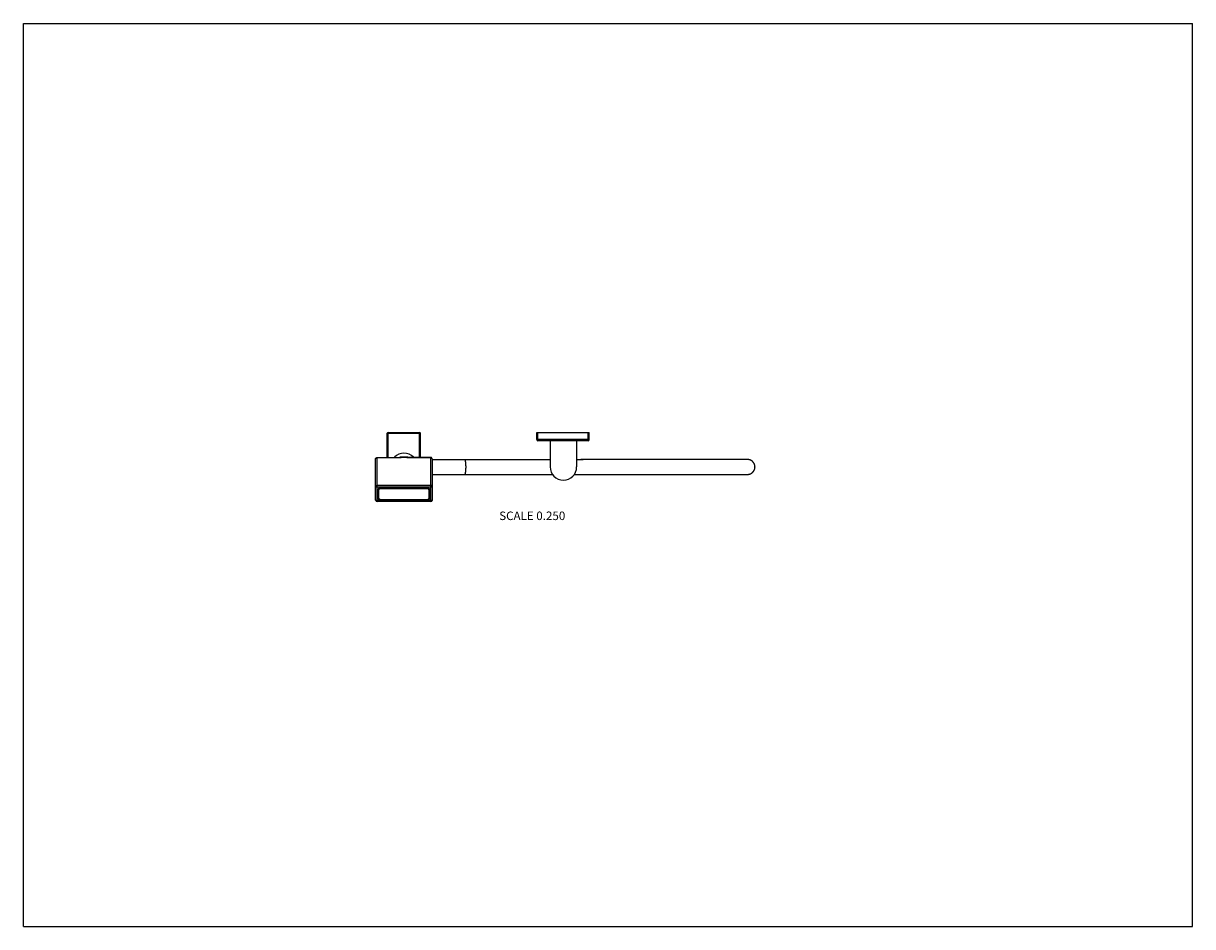
# Model space of a CAD drawing. Units: inches. Extents: x 0 to 11, y 0 to 8.5.
import ezdxf

# ---------------------------------------------------------------- set-up
doc = ezdxf.new("R2010")
doc.units = ezdxf.units.IN
doc.header["$LTSCALE"] = 0.605
doc.header["$MEASUREMENT"] = 0
doc.layers.get('0').update_dxf_attribs({"linetype": 'CONTINUOUS'})
doc.styles.get("Standard").update_dxf_attribs({"font": 'txt', "width": 0.8})

msp = doc.modelspace()

# ---------------------------------------------------------------- linework, layer by layer
at = {"color": 7, "linetype": 'Continuous'}
for p, q in [((0, 0), (0, 8.5)), ((0, 8.5), (11, 8.5)), ((11, 0), (11, 8.5)), ((3.423, 4.416), (3.423, 4.643)), ((3.423, 4.643), (3.736, 4.643)), ((3.431, 4.416), (3.431, 4.651)), ((3.431, 4.651), (3.728, 4.651)), ((3.728, 4.416), (3.728, 4.651)), ((3.736, 4.416), (3.736, 4.643)), ((4.83, 4.583), (4.83, 4.651)), ((4.83, 4.651), (5.322, 4.651)), ((4.84, 4.573), (4.84, 4.651)), ((5.312, 4.573), (5.312, 4.651)), ((5.322, 4.583), (5.322, 4.651)), ((5.322, 4.583), (4.83, 4.583)), ((5.312, 4.573), (4.84, 4.573)), ((4.955, 4.573), (4.955, 4.326)), ((5.205, 4.573), (5.205, 4.326)), ((3.314, 4.013), (3.314, 4.401)), ((3.327, 4.001), (3.327, 4.413)), ((3.334, 4.416), (3.334, 4.415)), ((3.334, 4.416), (3.537, 4.416)), ((3.334, 4.415), (3.536, 4.415)), ((3.536, 4.416), (3.536, 4.415)), ((3.557, 4.417), (3.554, 4.417)), ((3.564, 4.418), (3.557, 4.417)), ((3.594, 4.418), (3.591, 4.418)), ((3.603, 4.417), (3.594, 4.418)), ((3.606, 4.417), (3.603, 4.417)), ((3.609, 4.417), (3.606, 4.417)), ((3.623, 4.416), (3.623, 4.415)), ((3.623, 4.415), (3.825, 4.415)), ((3.825, 4.416), (3.825, 4.415)), ((3.833, 4.001), (3.833, 4.413)), ((3.845, 4.401), (3.845, 4.013)), ((3.845, 4.396), (4.955, 4.396)), ((5.205, 4.396), (5.266, 4.396)), ((6.659, 4.396), (5.582, 4.396)), ((6.33, 4.396), (6.33, 4.396)), ((6.33, 4.396), (6.33, 4.396)), ((6.511, 4.396), (6.506, 4.396)), ((6.582, 4.396), (6.579, 4.396)), ((6.685, 4.396), (6.659, 4.396)), ((6.7, 4.396), (6.685, 4.396)), ((6.709, 4.396), (6.7, 4.396)), ((6.718, 4.396), (6.709, 4.396)), ((6.727, 4.396), (6.718, 4.396)), ((6.738, 4.396), (6.727, 4.396)), ((6.762, 4.396), (6.738, 4.396)), ((6.788, 4.396), (6.774, 4.396)), ((6.789, 4.396), (6.788, 4.396)), ((6.79, 4.396), (6.789, 4.396)), ((6.791, 4.396), (6.79, 4.396)), ((6.791, 4.396), (6.791, 4.396)), ((6.792, 4.396), (6.791, 4.396)), ((6.792, 4.396), (6.792, 4.396)), ((6.793, 4.396), (6.792, 4.396)), ((6.794, 4.396), (6.793, 4.396)), ((6.794, 4.396), (6.794, 4.396)), ((6.795, 4.396), (6.794, 4.396)), ((6.796, 4.396), (6.795, 4.396)), ((6.799, 4.396), (6.795, 4.396)), ((6.796, 4.396), (6.796, 4.396)), ((6.797, 4.396), (6.796, 4.396)), ((6.797, 4.396), (6.797, 4.396)), ((6.797, 4.396), (6.797, 4.396)), ((6.798, 4.396), (6.797, 4.396)), ((6.81, 4.396), (6.809, 4.396)), ((6.809, 4.396), (6.809, 4.396)), ((6.811, 4.396), (6.811, 4.396)), ((6.811, 4.396), (6.811, 4.396)), ((6.811, 4.396), (6.811, 4.396)), ((6.811, 4.396), (6.811, 4.396)), ((6.811, 4.396), (6.811, 4.396)), ((6.811, 4.396), (6.811, 4.396)), ((6.811, 4.396), (6.811, 4.396)), ((6.812, 4.396), (6.811, 4.396)), ((6.813, 4.396), (6.812, 4.396)), ((6.813, 4.396), (6.813, 4.396)), ((6.813, 4.396), (6.813, 4.396)), ((6.814, 4.396), (6.813, 4.396)), ((6.814, 4.396), (6.814, 4.396)), ((6.815, 4.396), (6.814, 4.396)), ((6.815, 4.396), (6.815, 4.396)), ((6.815, 4.396), (6.815, 4.396)), ((6.816, 4.396), (6.815, 4.396)), ((6.816, 4.396), (6.816, 4.396)), ((6.816, 4.396), (6.816, 4.396)), ((6.817, 4.396), (6.816, 4.396)), ((6.817, 4.396), (6.817, 4.396)), ((6.818, 4.396), (6.817, 4.396)), ((6.818, 4.395), (6.818, 4.396)), ((6.819, 4.395), (6.818, 4.395)), ((6.819, 4.395), (6.819, 4.395)), ((3.845, 4.256), (4.976, 4.256)), ((5.183, 4.256), (5.295, 4.256)), ((5.295, 4.256), (5.614, 4.256)), ((5.607, 4.256), (6.377, 4.256)), ((6.33, 4.256), (6.33, 4.256)), ((6.33, 4.256), (6.33, 4.256)), ((6.34, 4.256), (6.624, 4.256)), ((6.455, 4.256), (6.475, 4.256)), ((6.591, 4.256), (6.594, 4.256)), ((6.594, 4.256), (6.659, 4.256)), ((6.659, 4.256), (6.69, 4.256)), ((6.669, 4.256), (6.675, 4.256)), ((6.688, 4.256), (6.704, 4.256)), ((6.704, 4.256), (6.711, 4.256)), ((6.711, 4.256), (6.714, 4.256)), ((6.714, 4.256), (6.725, 4.256)), ((6.725, 4.256), (6.735, 4.256)), ((6.731, 4.256), (6.756, 4.256)), ((6.743, 4.256), (6.756, 4.256)), ((6.756, 4.256), (6.758, 4.256)), ((6.756, 4.256), (6.765, 4.256)), ((6.758, 4.256), (6.76, 4.256)), ((6.76, 4.256), (6.763, 4.256)), ((6.763, 4.256), (6.764, 4.256)), ((6.764, 4.256), (6.765, 4.256)), ((6.765, 4.256), (6.768, 4.256)), ((6.765, 4.256), (6.774, 4.256)), ((6.768, 4.256), (6.776, 4.256)), ((6.774, 4.256), (6.776, 4.256)), ((6.776, 4.256), (6.788, 4.256)), ((6.776, 4.256), (6.78, 4.256)), ((6.78, 4.256), (6.782, 4.256)), ((6.783, 4.256), (6.785, 4.256)), ((6.787, 4.256), (6.792, 4.256)), ((6.792, 4.256), (6.793, 4.256)), ((6.793, 4.256), (6.794, 4.256)), ((6.793, 4.256), (6.793, 4.256)), ((6.793, 4.256), (6.793, 4.256)), ((6.794, 4.256), (6.795, 4.256)), ((6.795, 4.256), (6.796, 4.256)), ((6.795, 4.256), (6.795, 4.256)), ((6.795, 4.256), (6.795, 4.256)), ((6.796, 4.256), (6.797, 4.256)), ((6.796, 4.256), (6.796, 4.256)), ((6.797, 4.256), (6.798, 4.256)), ((6.797, 4.256), (6.797, 4.256)), ((6.798, 4.256), (6.798, 4.256)), ((6.799, 4.256), (6.799, 4.256)), ((6.808, 4.256), (6.809, 4.256)), ((6.809, 4.256), (6.809, 4.256)), ((6.81, 4.256), (6.81, 4.256)), ((6.811, 4.256), (6.812, 4.256)), ((6.811, 4.256), (6.811, 4.256)), ((6.811, 4.256), (6.811, 4.256)), ((6.811, 4.256), (6.811, 4.256)), ((6.811, 4.256), (6.811, 4.256)), ((6.811, 4.256), (6.811, 4.256)), ((6.811, 4.256), (6.811, 4.256)), ((6.812, 4.256), (6.813, 4.256)), ((6.812, 4.256), (6.812, 4.256)), ((6.812, 4.256), (6.812, 4.256)), ((6.813, 4.256), (6.814, 4.256)), ((6.813, 4.256), (6.813, 4.256)), ((6.813, 4.256), (6.813, 4.256)), ((6.814, 4.256), (6.815, 4.256)), ((6.814, 4.256), (6.814, 4.256)), ((6.815, 4.256), (6.816, 4.256)), ((6.815, 4.256), (6.815, 4.256)), ((6.815, 4.256), (6.815, 4.256)), ((6.816, 4.256), (6.817, 4.256)), ((6.816, 4.256), (6.816, 4.256)), ((6.817, 4.256), (6.818, 4.256)), ((6.817, 4.256), (6.817, 4.256)), ((6.817, 4.256), (6.817, 4.256)), ((6.818, 4.256), (6.819, 4.256)), ((6.818, 4.256), (6.818, 4.256)), ((6.819, 4.256), (6.82, 4.256)), ((6.82, 4.256), (6.82, 4.256)), ((3.833, 4.152), (3.327, 4.152)), ((3.833, 4.136), (3.327, 4.136)), ((3.333, 4.104), (3.333, 4.041)), ((3.34, 4.102), (3.34, 4.039)), ((3.362, 4.121), (3.362, 4.13)), ((3.798, 4.13), (3.362, 4.13)), ((3.798, 4.121), (3.362, 4.121)), ((3.798, 4.121), (3.798, 4.13)), ((3.819, 4.039), (3.819, 4.102)), ((3.826, 4.041), (3.826, 4.104)), ((3.833, 4.009), (3.327, 4.009)), ((3.833, 4.001), (3.327, 4.001)), ((3.362, 4.019), (3.362, 4.015)), ((3.362, 4.019), (3.798, 4.019)), ((3.362, 4.015), (3.798, 4.015)), ((3.798, 4.019), (3.798, 4.015)), ((0, 0), (11, 0))]:
    msp.add_line(p, q, dxfattribs=at)
for points in [[(3.554, 4.417), (3.551, 4.417), (3.549, 4.417), (3.548, 4.417), (3.546, 4.417), (3.545, 4.417), (3.544, 4.417), (3.542, 4.416), (3.541, 4.416), (3.539, 4.416), (3.538, 4.416), (3.537, 4.416)], [(3.58, 4.419), (3.579, 4.419), (3.578, 4.419), (3.577, 4.419), (3.575, 4.419), (3.574, 4.419), (3.573, 4.419), (3.572, 4.419), (3.57, 4.419), (3.569, 4.419), (3.568, 4.418), (3.567, 4.418), (3.564, 4.418)], [(3.591, 4.418), (3.59, 4.419), (3.589, 4.419), (3.588, 4.419), (3.586, 4.419), (3.585, 4.419), (3.584, 4.419), (3.583, 4.419), (3.581, 4.419), (3.58, 4.419), (3.58, 4.419)], [(3.825, 4.416), (3.622, 4.416), (3.621, 4.416), (3.62, 4.416), (3.618, 4.416), (3.617, 4.416), (3.616, 4.417), (3.614, 4.417), (3.613, 4.417), (3.611, 4.417), (3.61, 4.417), (3.609, 4.417)], [(5.582, 4.396), (5.535, 4.396), (5.245, 4.396)], [(6.592, 4.396), (6.589, 4.396), (6.587, 4.396), (6.582, 4.396)], [(6.599, 4.396), (6.596, 4.396), (6.592, 4.396)], [(6.608, 4.396), (6.606, 4.396), (6.603, 4.396), (6.599, 4.396)], [(6.686, 4.396), (6.685, 4.396), (6.682, 4.396)], [(6.774, 4.396), (6.768, 4.396), (6.762, 4.396)], [(6.795, 4.396), (6.793, 4.396), (6.788, 4.396)], [(6.811, 4.396), (6.798, 4.396), (6.798, 4.396), (6.798, 4.396)], [(6.809, 4.396), (6.809, 4.396), (6.809, 4.396), (6.809, 4.396)], [(6.809, 4.396), (6.809, 4.396), (6.809, 4.396)], [(6.81, 4.396), (6.81, 4.396), (6.81, 4.396)], [(6.81, 4.396), (6.81, 4.396), (6.81, 4.396), (6.81, 4.396)], [(6.811, 4.396), (6.811, 4.396), (6.81, 4.396)], [(6.812, 4.396), (6.812, 4.396), (6.812, 4.396), (6.811, 4.396)], [(6.883, 4.326), (6.883, 4.326), (6.882, 4.328), (6.882, 4.329), (6.882, 4.33), (6.882, 4.331), (6.882, 4.332), (6.882, 4.334), (6.882, 4.335), (6.882, 4.336), (6.882, 4.337), (6.881, 4.338), (6.881, 4.339), (6.881, 4.34), (6.881, 4.341), (6.881, 4.342), (6.88, 4.343), (6.88, 4.344), (6.88, 4.345), (6.879, 4.346), (6.879, 4.347), (6.879, 4.348), (6.878, 4.349), (6.878, 4.35), (6.878, 4.351), (6.877, 4.352), (6.877, 4.353), (6.877, 4.354), (6.876, 4.355), (6.876, 4.355), (6.876, 4.356), (6.875, 4.357), (6.875, 4.358), (6.874, 4.359), (6.874, 4.359), (6.873, 4.36), (6.873, 4.361), (6.873, 4.362), (6.872, 4.362), (6.872, 4.363), (6.871, 4.364), (6.871, 4.365), (6.87, 4.365), (6.87, 4.366), (6.869, 4.367), (6.869, 4.367), (6.868, 4.368), (6.868, 4.369), (6.867, 4.369), (6.867, 4.37), (6.866, 4.37), (6.866, 4.371), (6.865, 4.372), (6.865, 4.372), (6.864, 4.373), (6.864, 4.373), (6.863, 4.374), (6.863, 4.374), (6.862, 4.375), (6.862, 4.375), (6.861, 4.376), (6.861, 4.376), (6.86, 4.377), (6.86, 4.377), (6.859, 4.378), (6.859, 4.378), (6.858, 4.379), (6.858, 4.379), (6.857, 4.38), (6.857, 4.38), (6.856, 4.38), (6.856, 4.381), (6.855, 4.381), (6.855, 4.382), (6.854, 4.382), (6.854, 4.382), (6.853, 4.383), (6.853, 4.383), (6.852, 4.383), (6.852, 4.384), (6.851, 4.384), (6.851, 4.384), (6.85, 4.385), (6.85, 4.385), (6.849, 4.385), (6.849, 4.386), (6.848, 4.386), (6.848, 4.386), (6.847, 4.386), (6.847, 4.387), (6.846, 4.387), (6.846, 4.387), (6.845, 4.387), (6.845, 4.388), (6.844, 4.388), (6.844, 4.388), (6.844, 4.388), (6.843, 4.389), (6.843, 4.389), (6.842, 4.389), (6.842, 4.389), (6.841, 4.39), (6.841, 4.39), (6.84, 4.39), (6.84, 4.39), (6.839, 4.39), (6.839, 4.391), (6.838, 4.391), (6.838, 4.391), (6.837, 4.391), (6.837, 4.391), (6.837, 4.391), (6.836, 4.392), (6.836, 4.392), (6.835, 4.392), (6.835, 4.392), (6.834, 4.392), (6.834, 4.392), (6.833, 4.392), (6.833, 4.393), (6.833, 4.393), (6.832, 4.393), (6.832, 4.393), (6.831, 4.393), (6.831, 4.393), (6.831, 4.393), (6.83, 4.393), (6.83, 4.394), (6.829, 4.394), (6.829, 4.394), (6.829, 4.394), (6.828, 4.394), (6.828, 4.394), (6.827, 4.394), (6.827, 4.394), (6.827, 4.394), (6.826, 4.394), (6.826, 4.394), (6.826, 4.394), (6.825, 4.395), (6.825, 4.395), (6.824, 4.395), (6.824, 4.395), (6.824, 4.395), (6.823, 4.395), (6.823, 4.395), (6.823, 4.395), (6.822, 4.395), (6.822, 4.395), (6.822, 4.395), (6.821, 4.395), (6.821, 4.395), (6.821, 4.395), (6.821, 4.395), (6.82, 4.395), (6.82, 4.395), (6.819, 4.395)], [(6.82, 4.256), (6.82, 4.256), (6.821, 4.256), (6.821, 4.256), (6.821, 4.256), (6.822, 4.256), (6.822, 4.256), (6.822, 4.256), (6.823, 4.256), (6.823, 4.256), (6.823, 4.257), (6.824, 4.257), (6.824, 4.257), (6.824, 4.257), (6.825, 4.257), (6.825, 4.257), (6.825, 4.257), (6.826, 4.257), (6.826, 4.257), (6.827, 4.257), (6.827, 4.257), (6.827, 4.257), (6.828, 4.257), (6.828, 4.257), (6.828, 4.258), (6.829, 4.258), (6.829, 4.258), (6.83, 4.258), (6.83, 4.258), (6.83, 4.258), (6.831, 4.258), (6.831, 4.258), (6.832, 4.258), (6.832, 4.258), (6.833, 4.259), (6.833, 4.259), (6.833, 4.259), (6.834, 4.259), (6.834, 4.259), (6.835, 4.259), (6.835, 4.259), (6.836, 4.26), (6.836, 4.26), (6.837, 4.26), (6.837, 4.26), (6.837, 4.26), (6.838, 4.26), (6.838, 4.261), (6.839, 4.261), (6.839, 4.261), (6.84, 4.261), (6.84, 4.261), (6.841, 4.262), (6.841, 4.262), (6.842, 4.262), (6.842, 4.262), (6.843, 4.262), (6.843, 4.263), (6.843, 4.263), (6.844, 4.263), (6.844, 4.263), (6.845, 4.264), (6.845, 4.264), (6.846, 4.264), (6.846, 4.264), (6.847, 4.265), (6.847, 4.265), (6.848, 4.265), (6.848, 4.265), (6.849, 4.266), (6.849, 4.266), (6.85, 4.266), (6.85, 4.267), (6.851, 4.267), (6.851, 4.267), (6.852, 4.268), (6.852, 4.268), (6.853, 4.268), (6.853, 4.269), (6.854, 4.269), (6.854, 4.269), (6.855, 4.27), (6.855, 4.27), (6.856, 4.271), (6.856, 4.271), (6.857, 4.271), (6.857, 4.272), (6.858, 4.272), (6.858, 4.273), (6.859, 4.273), (6.859, 4.274), (6.86, 4.274), (6.86, 4.275), (6.861, 4.275), (6.861, 4.275), (6.862, 4.276), (6.862, 4.276), (6.863, 4.277), (6.863, 4.278), (6.864, 4.278), (6.864, 4.279), (6.865, 4.279), (6.865, 4.28), (6.866, 4.28), (6.866, 4.281), (6.867, 4.282), (6.867, 4.282), (6.868, 4.283), (6.868, 4.283), (6.869, 4.284), (6.869, 4.285), (6.87, 4.285), (6.87, 4.286), (6.871, 4.287), (6.871, 4.287), (6.872, 4.288), (6.872, 4.289), (6.873, 4.29), (6.873, 4.29), (6.873, 4.291), (6.874, 4.292), (6.874, 4.293), (6.875, 4.294), (6.875, 4.294), (6.876, 4.295), (6.876, 4.296), (6.876, 4.297), (6.877, 4.298), (6.877, 4.299), (6.877, 4.299), (6.878, 4.3), (6.878, 4.301), (6.878, 4.302), (6.879, 4.303), (6.879, 4.304), (6.879, 4.305), (6.88, 4.306), (6.88, 4.307), (6.88, 4.308), (6.881, 4.309), (6.881, 4.31), (6.881, 4.311), (6.881, 4.312), (6.881, 4.313), (6.882, 4.314), (6.882, 4.316), (6.882, 4.317), (6.882, 4.318), (6.882, 4.319), (6.882, 4.32), (6.882, 4.321), (6.882, 4.322), (6.882, 4.324), (6.883, 4.325), (6.883, 4.326)], [(6.49, 4.256), (6.494, 4.256), (6.498, 4.256), (6.502, 4.256), (6.511, 4.256)], [(6.579, 4.256), (6.582, 4.256), (6.585, 4.256), (6.591, 4.256)], [(6.665, 4.256), (6.667, 4.256), (6.669, 4.256)], [(6.675, 4.256), (6.677, 4.256), (6.679, 4.256)], [(6.7, 4.256), (6.705, 4.256), (6.709, 4.256)], [(6.709, 4.256), (6.718, 4.256), (6.722, 4.256), (6.731, 4.256)], [(6.735, 4.256), (6.738, 4.256), (6.739, 4.256)], [(6.739, 4.256), (6.741, 4.256), (6.743, 4.256)], [(6.782, 4.256), (6.783, 4.256), (6.783, 4.256), (6.783, 4.256)], [(6.785, 4.256), (6.785, 4.256), (6.785, 4.256), (6.786, 4.256)], [(6.792, 4.256), (6.793, 4.256), (6.797, 4.256)], [(6.797, 4.256), (6.799, 4.256), (6.8, 4.256)], [(6.798, 4.256), (6.799, 4.256), (6.799, 4.256)], [(6.798, 4.256), (6.798, 4.256), (6.798, 4.256)], [(6.799, 4.256), (6.799, 4.256), (6.8, 4.256)], [(6.8, 4.256), (6.801, 4.256), (6.801, 4.256), (6.801, 4.256)], [(6.8, 4.256), (6.8, 4.256), (6.8, 4.256), (6.8, 4.256)], [(6.8, 4.256), (6.806, 4.256), (6.811, 4.256)], [(6.801, 4.256), (6.801, 4.256), (6.801, 4.256)], [(6.809, 4.256), (6.809, 4.256), (6.809, 4.256)], [(6.809, 4.256), (6.809, 4.256), (6.809, 4.256)], [(6.809, 4.256), (6.809, 4.256), (6.809, 4.256), (6.809, 4.256)], [(6.809, 4.256), (6.809, 4.256), (6.809, 4.256), (6.809, 4.256), (6.809, 4.256), (6.81, 4.256)], [(6.81, 4.256), (6.81, 4.256), (6.81, 4.256), (6.811, 4.256)], [(6.81, 4.256), (6.81, 4.256), (6.81, 4.256), (6.81, 4.256), (6.81, 4.256), (6.81, 4.256)], [(6.811, 4.256), (6.812, 4.256), (6.812, 4.256)], [(6.811, 4.256), (6.811, 4.256), (6.811, 4.256)], [(6.811, 4.256), (6.811, 4.256), (6.811, 4.256)]]:
    msp.add_lwpolyline(points, dxfattribs=at)
for centre, radius, start, end in [((3.431, 4.643), 0.0075, 90, 180), ((3.728, 4.643), 0.0075, 0, 90), ((4.84, 4.583), 0.01, 180, 270), ((5.312, 4.583), 0.01, 270, 360), ((3.58, 4.326), 0.128, 45.3148, 134.6852), ((3.58, 4.323), 0.0965, 90.4662, 90.9071), ((3.58, 4.324), 0.0954, 90.2555, 90.4658), ((3.58, 4.324), 0.0946, 89.9908, 90.2556), ((3.58, 4.322), 0.0973, 89.1096, 89.5738), ((3.58, 4.323), 0.0963, 89.5743, 89.7455), ((3.58, 4.323), 0.0956, 89.7454, 90.006), ((5.08, 4.326), 0.125, 180, 360), ((3.327, 4.013), 0.0125, 180, 270), ((3.833, 4.013), 0.0125, 270, 360)]:
    msp.add_arc(centre, radius, start, end, dxfattribs=at)
for points, knots in [([(3.314, 4.401), (3.314, 4.402), (3.314, 4.403), (3.314, 4.405), (3.315, 4.406), (3.316, 4.408), (3.317, 4.409), (3.318, 4.411), (3.319, 4.412), (3.321, 4.413), (3.322, 4.414), (3.324, 4.414), (3.325, 4.415), (3.327, 4.416), (3.329, 4.416), (3.33, 4.416), (3.332, 4.416), (3.333, 4.416), (3.334, 4.416)], [0, 0, 0, 0, 0.063407, 0.126761, 0.189998, 0.253047, 0.31582, 0.378216, 0.44014, 0.501546, 0.562508, 0.623264, 0.684192, 0.745696, 0.808066, 0.871374, 0.935465, 1, 1, 1, 1]), ([(3.314, 4.401), (3.314, 4.401), (3.314, 4.402), (3.314, 4.403), (3.315, 4.404), (3.315, 4.405), (3.315, 4.407), (3.316, 4.407), (3.317, 4.408), (3.318, 4.41), (3.32, 4.411), (3.321, 4.412), (3.323, 4.412), (3.324, 4.412), (3.325, 4.413), (3.326, 4.413), (3.327, 4.413)], [0, 0, 0, 0, 0.060141, 0.120388, 0.180809, 0.241498, 0.302523, 0.363941, 0.425793, 0.488101, 0.613947, 0.741469, 0.805808, 0.870393, 0.935159, 1, 1, 1, 1]), ([(3.327, 4.413), (3.327, 4.413), (3.327, 4.413), (3.327, 4.413), (3.327, 4.413), (3.327, 4.414), (3.327, 4.414), (3.328, 4.414), (3.328, 4.414), (3.329, 4.415), (3.329, 4.415), (3.33, 4.415), (3.331, 4.415), (3.333, 4.415), (3.334, 4.415), (3.334, 4.415)], [0, 0, 0, 0, 0.032603, 0.067046, 0.104817, 0.146964, 0.194095, 0.246482, 0.304153, 0.366947, 0.434565, 0.506603, 0.661861, 0.828101, 1, 1, 1, 1]), ([(3.536, 4.415), (3.538, 4.415), (3.542, 4.415), (3.547, 4.416), (3.553, 4.416), (3.558, 4.417), (3.563, 4.417), (3.569, 4.418), (3.574, 4.418), (3.578, 4.418), (3.58, 4.418)], [0, 0, 0, 0, 0.126615, 0.252491, 0.377384, 0.501405, 0.624942, 0.74868, 0.87361, 1, 1, 1, 1]), ([(3.58, 4.418), (3.581, 4.418), (3.584, 4.418), (3.588, 4.418), (3.591, 4.418), (3.593, 4.417), (3.597, 4.417), (3.601, 4.417), (3.607, 4.416), (3.612, 4.416), (3.617, 4.415), (3.621, 4.415), (3.623, 4.415)], [0, 0, 0, 0, 0.126395, 0.189049, 0.251299, 0.31326, 0.375055, 0.498592, 0.622611, 0.747501, 0.873378, 1, 1, 1, 1]), ([(3.845, 4.401), (3.845, 4.402), (3.845, 4.403), (3.845, 4.405), (3.844, 4.406), (3.843, 4.408), (3.843, 4.409), (3.841, 4.411), (3.84, 4.412), (3.839, 4.413), (3.837, 4.414), (3.836, 4.414), (3.834, 4.415), (3.832, 4.416), (3.831, 4.416), (3.829, 4.416), (3.827, 4.416), (3.826, 4.416), (3.825, 4.416)], [0, 0, 0, 0, 0.063407, 0.126761, 0.189998, 0.253047, 0.31582, 0.378216, 0.44014, 0.501546, 0.562508, 0.623264, 0.684192, 0.745696, 0.808066, 0.871374, 0.935465, 1, 1, 1, 1]), ([(3.825, 4.415), (3.826, 4.415), (3.827, 4.415), (3.828, 4.415), (3.829, 4.415), (3.83, 4.415), (3.831, 4.415), (3.831, 4.414), (3.831, 4.414), (3.832, 4.414), (3.832, 4.414), (3.832, 4.413), (3.833, 4.413), (3.833, 4.413), (3.833, 4.413), (3.833, 4.413)], [0, 0, 0, 0, 0.171899, 0.338139, 0.493397, 0.565435, 0.633053, 0.695847, 0.753518, 0.805905, 0.853036, 0.895183, 0.932954, 0.967397, 1, 1, 1, 1]), ([(3.845, 4.401), (3.845, 4.401), (3.845, 4.402), (3.845, 4.403), (3.845, 4.404), (3.844, 4.405), (3.844, 4.407), (3.843, 4.407), (3.842, 4.408), (3.841, 4.41), (3.84, 4.411), (3.838, 4.412), (3.836, 4.412), (3.835, 4.412), (3.834, 4.413), (3.833, 4.413), (3.833, 4.413)], [0, 0, 0, 0, 0.060141, 0.120388, 0.180809, 0.241498, 0.302523, 0.363941, 0.425793, 0.488101, 0.613947, 0.741469, 0.805808, 0.870393, 0.935159, 1, 1, 1, 1]), ([(4.151, 4.396), (4.152, 4.396), (4.152, 4.396), (4.152, 4.396), (4.152, 4.396), (4.152, 4.395), (4.153, 4.395), (4.153, 4.395), (4.153, 4.395), (4.153, 4.394), (4.154, 4.394), (4.154, 4.393), (4.155, 4.392), (4.155, 4.39), (4.155, 4.389), (4.156, 4.387), (4.156, 4.386), (4.157, 4.384), (4.157, 4.382), (4.157, 4.379), (4.158, 4.375), (4.159, 4.37), (4.159, 4.364), (4.16, 4.359), (4.16, 4.352), (4.16, 4.346), (4.161, 4.339), (4.161, 4.333), (4.161, 4.328), (4.161, 4.326)], [0, 0, 0, 0, 0.00318, 0.006465, 0.00995, 0.013714, 0.017821, 0.022318, 0.02724, 0.032614, 0.044785, 0.058934, 0.075106, 0.093316, 0.113556, 0.135806, 0.16003, 0.186188, 0.214228, 0.244093, 0.309036, 0.380446, 0.457674, 0.540008, 0.62668, 0.716877, 0.809751, 0.904423, 1, 1, 1, 1]), ([(4.161, 4.326), (4.161, 4.323), (4.161, 4.319), (4.161, 4.312), (4.16, 4.305), (4.16, 4.299), (4.16, 4.293), (4.159, 4.287), (4.159, 4.281), (4.158, 4.276), (4.157, 4.272), (4.157, 4.27), (4.157, 4.268), (4.156, 4.266), (4.156, 4.264), (4.155, 4.262), (4.155, 4.261), (4.155, 4.26), (4.154, 4.259), (4.154, 4.258), (4.153, 4.257), (4.153, 4.257), (4.153, 4.256), (4.153, 4.256), (4.152, 4.256), (4.152, 4.256), (4.152, 4.256), (4.152, 4.256), (4.152, 4.256), (4.151, 4.256)], [0, 0, 0, 0, 0.095577, 0.190249, 0.283123, 0.37332, 0.459992, 0.542326, 0.619554, 0.690964, 0.755907, 0.785772, 0.813812, 0.83997, 0.864194, 0.886444, 0.906684, 0.924894, 0.941066, 0.955215, 0.967386, 0.97276, 0.977682, 0.982179, 0.986286, 0.99005, 0.993535, 0.99682, 1, 1, 1, 1]), ([(3.314, 4.141), (3.314, 4.141), (3.314, 4.142), (3.314, 4.143), (3.315, 4.144), (3.315, 4.145), (3.315, 4.146), (3.316, 4.147), (3.317, 4.148), (3.318, 4.149), (3.32, 4.15), (3.321, 4.151), (3.323, 4.152), (3.324, 4.152), (3.325, 4.152), (3.326, 4.152), (3.327, 4.152)], [0, 0, 0, 0, 0.060141, 0.120386, 0.180806, 0.241495, 0.30252, 0.363939, 0.42579, 0.488099, 0.613945, 0.741468, 0.805807, 0.870392, 0.935159, 1, 1, 1, 1]), ([(3.327, 4.136), (3.326, 4.136), (3.324, 4.136), (3.322, 4.136), (3.321, 4.137), (3.32, 4.137), (3.319, 4.137), (3.318, 4.137), (3.317, 4.138), (3.316, 4.138), (3.316, 4.138), (3.315, 4.139), (3.315, 4.139), (3.314, 4.14), (3.314, 4.14), (3.314, 4.141), (3.314, 4.141)], [0, 0, 0, 0, 0.171897, 0.338133, 0.417462, 0.493422, 0.565454, 0.633068, 0.695858, 0.753524, 0.80591, 0.853038, 0.895184, 0.932954, 0.967396, 1, 1, 1, 1]), ([(3.362, 4.13), (3.361, 4.13), (3.359, 4.13), (3.356, 4.129), (3.353, 4.129), (3.351, 4.128), (3.348, 4.127), (3.346, 4.125), (3.344, 4.124), (3.341, 4.122), (3.34, 4.12), (3.338, 4.118), (3.337, 4.116), (3.335, 4.114), (3.334, 4.111), (3.334, 4.109), (3.333, 4.106), (3.333, 4.104), (3.333, 4.104)], [0, 0, 0, 0, 0.064826, 0.129569, 0.194137, 0.258457, 0.322458, 0.386083, 0.449286, 0.512039, 0.57433, 0.636163, 0.697564, 0.758571, 0.819243, 0.879648, 0.939873, 1, 1, 1, 1]), ([(3.34, 4.102), (3.34, 4.102), (3.339, 4.102), (3.338, 4.102), (3.337, 4.102), (3.336, 4.102), (3.335, 4.102), (3.334, 4.103), (3.334, 4.103), (3.333, 4.103), (3.333, 4.104)], [0, 0, 0, 0, 0.154087, 0.305052, 0.44988, 0.585775, 0.710286, 0.821464, 0.918081, 1, 1, 1, 1]), ([(3.362, 4.121), (3.36, 4.121), (3.357, 4.121), (3.354, 4.12), (3.351, 4.119), (3.35, 4.118), (3.348, 4.117), (3.346, 4.116), (3.345, 4.114), (3.344, 4.113), (3.343, 4.111), (3.342, 4.109), (3.341, 4.107), (3.341, 4.106), (3.34, 4.104), (3.34, 4.102), (3.34, 4.102)], [0, 0, 0, 0, 0.129469, 0.258255, 0.322274, 0.385916, 0.449136, 0.511907, 0.574214, 0.636065, 0.697482, 0.758506, 0.819195, 0.879616, 0.939858, 1, 1, 1, 1]), ([(3.826, 4.104), (3.826, 4.104), (3.826, 4.106), (3.826, 4.109), (3.825, 4.111), (3.824, 4.114), (3.823, 4.116), (3.821, 4.118), (3.82, 4.12), (3.818, 4.122), (3.816, 4.124), (3.814, 4.125), (3.811, 4.127), (3.809, 4.128), (3.806, 4.129), (3.803, 4.129), (3.801, 4.13), (3.799, 4.13), (3.798, 4.13)], [0, 0, 0, 0, 0.060127, 0.120352, 0.180757, 0.241429, 0.302436, 0.363837, 0.42567, 0.487961, 0.550714, 0.613917, 0.677542, 0.741543, 0.805863, 0.870431, 0.935174, 1, 1, 1, 1]), ([(3.819, 4.102), (3.819, 4.102), (3.819, 4.104), (3.819, 4.106), (3.818, 4.107), (3.817, 4.109), (3.817, 4.111), (3.815, 4.113), (3.814, 4.114), (3.813, 4.116), (3.811, 4.117), (3.81, 4.118), (3.808, 4.119), (3.805, 4.12), (3.802, 4.121), (3.799, 4.121), (3.798, 4.121)], [0, 0, 0, 0, 0.060142, 0.120384, 0.180805, 0.241494, 0.302518, 0.363935, 0.425786, 0.488093, 0.550864, 0.614084, 0.677726, 0.741745, 0.870531, 1, 1, 1, 1]), ([(3.819, 4.102), (3.819, 4.102), (3.82, 4.102), (3.821, 4.102), (3.822, 4.102), (3.823, 4.102), (3.824, 4.102), (3.825, 4.103), (3.826, 4.103), (3.826, 4.103), (3.826, 4.104)], [0, 0, 0, 0, 0.154087, 0.305052, 0.44988, 0.585775, 0.710286, 0.821464, 0.918081, 1, 1, 1, 1]), ([(3.845, 4.141), (3.845, 4.141), (3.845, 4.142), (3.845, 4.143), (3.845, 4.144), (3.844, 4.145), (3.844, 4.146), (3.843, 4.147), (3.842, 4.148), (3.841, 4.149), (3.84, 4.15), (3.838, 4.151), (3.836, 4.152), (3.835, 4.152), (3.834, 4.152), (3.833, 4.152), (3.833, 4.152)], [0, 0, 0, 0, 0.060141, 0.120386, 0.180806, 0.241495, 0.30252, 0.363939, 0.42579, 0.488099, 0.613946, 0.741468, 0.805807, 0.870392, 0.935159, 1, 1, 1, 1]), ([(3.845, 4.141), (3.845, 4.141), (3.845, 4.14), (3.845, 4.14), (3.845, 4.139), (3.844, 4.139), (3.844, 4.138), (3.843, 4.138), (3.842, 4.138), (3.842, 4.137), (3.841, 4.137), (3.84, 4.137), (3.839, 4.137), (3.837, 4.136), (3.835, 4.136), (3.834, 4.136), (3.833, 4.136)], [0, 0, 0, 0, 0.032604, 0.067046, 0.104816, 0.146962, 0.19409, 0.246476, 0.304142, 0.366932, 0.434546, 0.506578, 0.582538, 0.661867, 0.828103, 1, 1, 1, 1]), ([(3.327, 4.009), (3.326, 4.009), (3.324, 4.009), (3.322, 4.009), (3.321, 4.009), (3.32, 4.009), (3.319, 4.01), (3.318, 4.01), (3.317, 4.01), (3.316, 4.011), (3.316, 4.011), (3.315, 4.011), (3.315, 4.012), (3.314, 4.012), (3.314, 4.013), (3.314, 4.013), (3.314, 4.013)], [0, 0, 0, 0, 0.171897, 0.338133, 0.417462, 0.493422, 0.565454, 0.633068, 0.695858, 0.753524, 0.80591, 0.853038, 0.895184, 0.932954, 0.967396, 1, 1, 1, 1]), ([(3.333, 4.041), (3.333, 4.04), (3.333, 4.037), (3.334, 4.034), (3.335, 4.031), (3.337, 4.028), (3.339, 4.025), (3.342, 4.022), (3.345, 4.02), (3.347, 4.019), (3.348, 4.018)], [0, 0, 0, 0, 0.122108, 0.24456, 0.367683, 0.491742, 0.616934, 0.743374, 0.871085, 1, 1, 1, 1]), ([(3.34, 4.039), (3.34, 4.039), (3.339, 4.039), (3.338, 4.039), (3.337, 4.039), (3.336, 4.04), (3.335, 4.04), (3.334, 4.04), (3.334, 4.041), (3.333, 4.041), (3.333, 4.041)], [0, 0, 0, 0, 0.154087, 0.305052, 0.44988, 0.585775, 0.710286, 0.821464, 0.918081, 1, 1, 1, 1]), ([(3.34, 4.039), (3.34, 4.038), (3.34, 4.037), (3.341, 4.035), (3.341, 4.033), (3.342, 4.032), (3.343, 4.03), (3.344, 4.028), (3.345, 4.027), (3.346, 4.025), (3.348, 4.024), (3.35, 4.023), (3.351, 4.022), (3.354, 4.021), (3.357, 4.02), (3.36, 4.019), (3.362, 4.019)], [0, 0, 0, 0, 0.060142, 0.120384, 0.180805, 0.241494, 0.302518, 0.363935, 0.425786, 0.488093, 0.550864, 0.614084, 0.677726, 0.741745, 0.870531, 1, 1, 1, 1]), ([(3.348, 4.018), (3.349, 4.017), (3.351, 4.016), (3.354, 4.015), (3.358, 4.015), (3.36, 4.015), (3.362, 4.015)], [0, 0, 0, 0, 0.248975, 0.498805, 0.749243, 1, 1, 1, 1]), ([(3.798, 4.019), (3.799, 4.019), (3.802, 4.02), (3.805, 4.021), (3.808, 4.022), (3.81, 4.023), (3.811, 4.024), (3.813, 4.025), (3.814, 4.027), (3.815, 4.028), (3.817, 4.03), (3.817, 4.032), (3.818, 4.033), (3.819, 4.035), (3.819, 4.037), (3.819, 4.038), (3.819, 4.039)], [0, 0, 0, 0, 0.129469, 0.258255, 0.322274, 0.385916, 0.449136, 0.511907, 0.574214, 0.636065, 0.697482, 0.758506, 0.819195, 0.879616, 0.939858, 1, 1, 1, 1]), ([(3.798, 4.015), (3.799, 4.015), (3.801, 4.015), (3.805, 4.015), (3.808, 4.016), (3.81, 4.017), (3.811, 4.018)], [0, 0, 0, 0, 0.250757, 0.501195, 0.751025, 1, 1, 1, 1]), ([(3.811, 4.018), (3.813, 4.019), (3.815, 4.02), (3.818, 4.022), (3.82, 4.025), (3.822, 4.028), (3.824, 4.031), (3.825, 4.034), (3.826, 4.037), (3.826, 4.04), (3.826, 4.041)], [0, 0, 0, 0, 0.128915, 0.256626, 0.383066, 0.508258, 0.632317, 0.75544, 0.877892, 1, 1, 1, 1]), ([(3.819, 4.039), (3.819, 4.039), (3.82, 4.039), (3.821, 4.039), (3.822, 4.039), (3.823, 4.04), (3.824, 4.04), (3.825, 4.04), (3.826, 4.041), (3.826, 4.041), (3.826, 4.041)], [0, 0, 0, 0, 0.154087, 0.305052, 0.44988, 0.585775, 0.710286, 0.821464, 0.918081, 1, 1, 1, 1]), ([(3.845, 4.013), (3.845, 4.013), (3.845, 4.013), (3.845, 4.012), (3.845, 4.012), (3.844, 4.011), (3.844, 4.011), (3.843, 4.011), (3.842, 4.01), (3.842, 4.01), (3.841, 4.01), (3.84, 4.009), (3.839, 4.009), (3.837, 4.009), (3.835, 4.009), (3.834, 4.009), (3.833, 4.009)], [0, 0, 0, 0, 0.032604, 0.067046, 0.104816, 0.146962, 0.19409, 0.246476, 0.304142, 0.366932, 0.434546, 0.506578, 0.582538, 0.661867, 0.828103, 1, 1, 1, 1])]:
    msp.add_open_spline(points, degree=3, knots=knots, dxfattribs=at)

# ---------------------------------------------------------------- texts
at = {"color": 2, "linetype": 'Continuous', "insert": (5.098, 3.906), "char_height": 0.08, "width": 0.704, "attachment_point": 3, "line_spacing_factor": 0.9}
msp.add_mtext('SCALE 0.250', dxfattribs=at)

doc.saveas('drawing.dxf')
